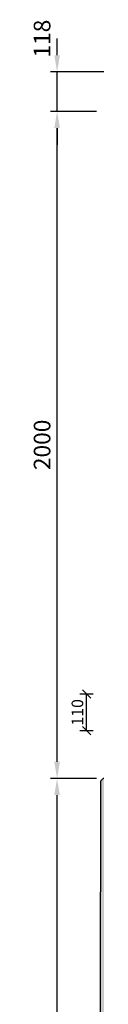
# Model space of a CAD drawing. Units: metres. Extents: x 49553 to 426907, y -83501 to 158050.
# Drawn here: x 152039 to 152236, y 23114 to 26066 of the extents above; entities that cross this region are included whole.
import ezdxf

# ---------------------------------------------------------------- set-up
doc = ezdxf.new("R2010")
doc.units = ezdxf.units.M
doc.header["$LTSCALE"] = 4
doc.header["$PDSIZE"] = 50
doc.linetypes.add('PKL', pattern=[7, 3, -2, 0, -2])
doc.layers.get('0').update_dxf_attribs({"color": 1, "linetype": 'CONTINUOUS'})
doc.layers.get('Defpoints').update_dxf_attribs({"color": 1, "linetype": 'CONTINUOUS'})
doc.layers.add('AM_0', color=7, linetype='CONTINUOUS', lineweight=50)
for name, color, linetype in [('R0PAPERI', 7, 'CONTINUOUS'), ('R3RAUDOITUS', 7, 'CONTINUOUS'), ('R5AINE', 253, 'CONTINUOUS'), ('R8MERKINNAT', 7, 'CONTINUOUS'), ('R8MITAT', 1, 'CONTINUOUS'), ('R8PUTKI', 5, 'CONTINUOUS')]:
    doc.layers.add(name, color=color, linetype=linetype)
doc.styles.add('S', font='istorak', dxfattribs={"width": 0.8})
doc.dimstyles.new('RAK_10', dxfattribs={"dimscale": 20, "dimtxt": 2.5, "dimasz": 2.5, "dimexe": 1, "dimexo": 1, "dimgap": 1, "dimtad": 1, "dimdec": 0, "dimzin": 0, "dimdsep": 46, "dimtxsty": 'S', "dimcen": 2.5, "dimclrd": 256, "dimclre": 256, "dimclrt": 7, "dimadec": 0, "dimazin": 0, "dimtp": 6, "dimtm": 6, "dimtfac": 1, "dimtdec": 0, "dimtofl": 0, "dimtmove": 1, "dimatfit": 3, "dimldrblk": 'NONE', "dimfxl": 2, "dimtolj": 1, "dimtzin": 0, "dimlwd": -1, "dimlwe": -1, "dimarcsym": 0})
doc.dimstyles.new('RAK_10_2', dxfattribs={"dimscale": 10, "dimtxt": 3.5, "dimasz": 2.5, "dimexe": 2, "dimexo": 2, "dimgap": 1, "dimtad": 1, "dimdec": 0, "dimzin": 0, "dimdsep": 46, "dimtxsty": 'S', "dimblk": 'OBLIQUE', "dimcen": 2.5, "dimclrd": 256, "dimclre": 256, "dimclrt": 7, "dimadec": 0, "dimazin": 0, "dimtp": 6, "dimtm": 6, "dimtfac": 1, "dimtdec": 0, "dimtofl": 0, "dimtmove": 1, "dimatfit": 3, "dimldrblk": 'NONE', "dimfxl": 2, "dimfxlon": 1, "dimtolj": 1, "dimtzin": 0, "dimlwd": -1, "dimlwe": -1, "dimarcsym": 0})

# ---------------------------------------------------------------- blocks, each defined once
blk = doc.blocks.new('*D1062')
at = {"layer": 'Defpoints', "color": 0, "transparency": 16777216}
for p in [(152116.3401634862, 25791.32364971534), (152254.1515175042, 25791.32364971534), (152243.6602369793, 23791.32364428468)]:
    blk.add_point(p, dxfattribs=at)
at = {"layer": 'R8MITAT', "transparency": 16777216}
for p, q in [((152234.1515175042, 25791.32364971534), (152096.3401634862, 25791.32364971534)), ((152116.3401634862, 23841.32364428468), (152116.3401634862, 25741.32364971534)), ((152223.6602369793, 23791.32364428468), (152096.3401634862, 23791.32364428468))]:
    blk.add_line(p, q, dxfattribs=at)
for points in [[(152108.0068301529, 25741.32364971534), (152124.6734968195, 25741.32364971534), (152116.3401634862, 25791.32364971534)], [(152108.0068301529, 23841.32364428468), (152124.6734968195, 23841.32364428468), (152116.3401634862, 23791.32364428468)]]:
    blk.add_solid(points, dxfattribs=at)
at = {"layer": 'R8MITAT', "color": 7, "transparency": 16777216, "insert": (152071.3401634862, 24791.32364699996), "char_height": 50, "attachment_point": 5, "rotation": 90, "style": 'S'}
blk.add_mtext('\\A1;2000', dxfattribs=at)
blk = doc.blocks.new('_None')
blk = doc.blocks.new('*D1063')
at = {"layer": 'Defpoints', "color": 0, "transparency": 16777216}
for p in [(152116.3401634862, 25909.32364971534), (152351.363789071, 25909.32364971534), (152254.1515175042, 25791.32364971534)]:
    blk.add_point(p, dxfattribs=at)
at = {"layer": 'R8MITAT', "transparency": 16777216}
for p, q in [((152116.3401634862, 25959.32364971534), (152116.3401634862, 26009.32364971534)), ((152331.363789071, 25909.32364971534), (152096.3401634862, 25909.32364971534)), ((152116.3401634862, 25791.32364971534), (152116.3401634862, 25909.32364971534)), ((152234.1515175042, 25791.32364971534), (152096.3401634862, 25791.32364971534)), ((152116.3401634862, 25741.32364971534), (152116.3401634862, 25691.32364971534))]:
    blk.add_line(p, q, dxfattribs=at)
for points in [[(152108.0068301529, 25959.32364971534), (152124.6734968195, 25959.32364971534), (152116.3401634862, 25909.32364971534)], [(152108.0068301529, 25741.32364971534), (152124.6734968195, 25741.32364971534), (152116.3401634862, 25791.32364971534)]]:
    blk.add_solid(points, dxfattribs=at)
at = {"layer": 'R8MITAT', "color": 7, "transparency": 16777216, "insert": (152071.3401634859, 26009.32364971533), "char_height": 50, "attachment_point": 5, "rotation": 90, "style": 'S'}
blk.add_mtext('\\A1;118', dxfattribs=at)
blk = doc.blocks.new('_OBLIQUE')
at = {"color": 0, "linetype": 'ByBlock'}
blk.add_line((-0.5, -0.5), (0.5, 0.5), dxfattribs=at)
blk = doc.blocks.new('*D1064')
at = {"layer": 'Defpoints', "color": 0, "transparency": 16777216}
for p in [(152204.6957749472, 24044.32343077695), (152362.1541561697, 24044.32343077695), (152291.7710529189, 23934.32364428468)]:
    blk.add_point(p, dxfattribs=at)
at = {"layer": 'R8MITAT', "transparency": 16777216}
for p, q in [((152224.6957749472, 24044.32343077695), (152184.6957749472, 24044.32343077695)), ((152204.6957749472, 23934.32364428468), (152204.6957749472, 24044.32343077695)), ((152224.6957749472, 23934.32364428468), (152184.6957749472, 23934.32364428468))]:
    blk.add_line(p, q, dxfattribs=at)
at = {"layer": 'R8MITAT', "transparency": 16777216, "xscale": 25, "yscale": 25, "zscale": 25}
for p, rotation in [((152204.6957749472, 24044.32343077695), 90), ((152204.6957749472, 23934.32364428468), 270)]:
    blk.add_blockref('_OBLIQUE', p, dxfattribs=dict(at, rotation=rotation))
at = {"layer": 'R8MITAT', "color": 7, "transparency": 16777216, "insert": (152177.1957749471, 23989.32353753077), "char_height": 35, "attachment_point": 5, "rotation": 90, "style": 'S'}
blk.add_mtext('\\A1;110', dxfattribs=at)
blk = doc.blocks.new('*D1066')
at = {"layer": 'Defpoints', "color": 0, "transparency": 16777216}
for p in [(152116.3401634861, 33549.02778449369), (152254.1515175042, 33549.02778449369), (152243.6602369793, 31549.02777906304)]:
    blk.add_point(p, dxfattribs=at)
at = {"layer": 'R8MITAT', "transparency": 16777216}
for p, q in [((152234.1515175042, 33549.02778449369), (152096.3401634861, 33549.02778449369)), ((152116.3401634861, 31599.02777906304), (152116.3401634861, 33499.02778449369)), ((152223.6602369793, 31549.02777906304), (152096.3401634861, 31549.02777906304))]:
    blk.add_line(p, q, dxfattribs=at)
for points in [[(152108.0068301528, 33499.02778449369), (152124.6734968195, 33499.02778449369), (152116.3401634861, 33549.02778449369)], [(152108.0068301528, 31599.02777906304), (152124.6734968195, 31599.02777906304), (152116.3401634861, 31549.02777906304)]]:
    blk.add_solid(points, dxfattribs=at)
at = {"layer": 'R8MITAT', "color": 7, "transparency": 16777216, "insert": (152071.3401634861, 32549.02778177831), "char_height": 50, "attachment_point": 5, "rotation": 90, "style": 'S'}
blk.add_mtext('\\A1;2000', dxfattribs=at)
blk = doc.blocks.new('A$C115B1762')
at = {"layer": 'R5AINE'}
h = blk.add_hatch(dxfattribs=at)
h.set_pattern_fill('AR-CONC', color=256, scale=0.5, angle=30)
h.set_pattern_definition([(80, (-123229.0140047623, -81041.06198641317), (82.87304715002512, 38.64434075410936), [9.524999999999979, -104.7749999999998]), (24.99999999999999, (-123229.0140047623, -81041.06198641317), (-63.02475201858584, 73.91924665495287), [7.62, -83.82]), (130.451, (-123222.1079434222, -81037.84163553447), (19.84879771410599, 112.5633755559707), [8.09499999999998, -89.04499999999983]), (76.18419999999999, (-123241.7140047623, -81019.06494115705), (127.8912499062344, 49.56489821104356), [14.28749999999998, -157.1624999999997]), (126.6356, (-123231.0564161278, -81014.93452615813), (40.94266003436699, 166.4894670896938), [12.1425, -133.5675]), (21.18400000000001, (-123241.7140047623, -81019.06494115705), (40.94293033999941, 166.4893702543017), [11.43, -125.73]), (51, (-123227.5404821342, -81018.21420247108), (91.2175483937741, -6.378548524506307), [9.524999999999979, -104.7749999999998]), (356, (-123227.5404821342, -81018.21420247108), (-19.28592825334562, 95.2062359535698), [7.62, -83.82]), (101.4513999999999, (-123219.9390581522, -81018.74575501788), (71.93133686771313, 88.827760658893), [8.094999999999999, -89.04499999999999]), (67.5, (-123229.0140047623, -81041.06198641317), (-19.80135527967642, 37.38555665371361), [0, -82.804, 0, -85.09, 0, -84.1375]), (37.49999999999999, (-123229.0140047623, -81041.06198641317), (3.888618898583854, 60.08437700668599), [0, -48.514, 0, -80.899, 0, -32.0675]), (357.5000000000001, (-123253.5407102229, -81055.22248641317), (60.14463596254944, 31.41702987700149), [0, -31.75, 0, -99.06, 0, -131.445]), (347.5, (-123264.5392328509, -81061.57248641318), (57.78519430270906, 48.04228892848633), [0, -41.275, 0, -65.786, 0, -93.345])])
edge = h.paths.add_edge_path()
edge.add_spline(control_points=[(199.5902374896104, 1822.501085870696), (199.5902374896104, 1822.501085870696), (199.5934824662982, 1822.365908204985), (199.6067391823162, 1821.796494268798), (199.6167420630518, 1821.362379938582), (199.6418236499885, 1820.214269616437), (199.6568980901793, 1819.499359406022), (199.689111013111, 1817.847205648606), (199.7062143163348, 1816.909859070409), (199.7390346378088, 1814.912273109832), (199.7559009832912, 1813.783789855501), (199.7871151031577, 1811.326455766277), (199.8014278846967, 1809.997673791542), (199.8244932684756, 1807.225973288703), (199.833239947824, 1805.780846464491), (199.8435909393884, 1802.874902438794), (199.8451861846552, 1801.414061312142), (199.8434271331644, 1800.001453510515)], knot_values=[13.56132661680429, 13.56132661680429, 13.56132661680429, 13.56132661680429, 13.98510927931349, 13.98510927931349, 14.4088919418227, 14.4088919418227, 14.8326746043319, 14.8326746043319, 15.25645726684111, 15.25645726684111, 15.680239936101, 15.680239936101, 16.1040226053609, 16.1040226053609, 16.5278052746208, 16.5278052746208, 16.9515879438807, 16.9515879438807, 16.9515879438807, 16.9515879438807], degree=3, periodic=0)
edge.add_spline(control_points=[(199.8434271331644, 1800.001453510515), (199.8416680087103, 1798.588787105109), (199.8364341775305, 1797.127887384471), (199.8188446977292, 1794.221832566691), (199.8064980598283, 1792.776653523732), (199.7765277157305, 1790.004858246859), (199.7589044322085, 1788.676033428317), (199.7215679191868, 1786.218623492518), (199.7018898550887, 1785.090107157841), (199.6640922279039, 1783.092464087575), (199.6446533493581, 1782.15509431767), (199.608323769382, 1780.502903463246), (199.591467989696, 1779.787979241271), (199.5635256543756, 1778.639847405051), (199.552441083244, 1778.20572543169), (199.5377655357297, 1777.63630114925), (199.5341837214073, 1777.501120782108), (199.5341837214073, 1777.501120782108)], knot_values=[10.17092463547855, 10.17092463547855, 10.17092463547855, 10.17092463547855, 10.59472488588749, 10.59472488588749, 11.01852513629642, 11.01852513629642, 11.44232538670535, 11.44232538670535, 11.86612563711429, 11.86612563711429, 12.28992588203679, 12.28992588203679, 12.71372612695929, 12.71372612695929, 13.13752637188179, 13.13752637188179, 13.56132661680429, 13.56132661680429, 13.56132661680429, 13.56132661680429], degree=3, periodic=0)
edge.add_line((199.5340343169519, 1777.381178879252), (197.3200581324054, 0.001097895743441768))
edge.add_line((197.3200581324054, 0.001097895743441768), (229.8113386573095, 0.001097895743441768))
edge.add_line((229.8113386573095, 0.001097895743441768), (229.8113386573095, 79.0190657365165))
edge.add_line((229.8113386573095, 79.0190657365165), (247.4308740720444, 109.5369962806071))
edge.add_arc((245.4308740720444, 113.0010978957434), 3.999999999998753, 180, 300.0000000000103, ccw=False)
edge.add_arc((245.4308740720444, 113.0010978957434), 4, 0, 180, ccw=False)
edge.add_line((249.4308740720444, 113.0010978957434), (310.939280414168, 219.5367827728915))
edge.add_arc((308.9392804141389, 223.0008843880169), 4.000000000003853, 179.9999999999479, 300.0000000004495, ccw=False)
edge.add_arc((308.9392804141389, 223.0008843880205), 4, -2.0838797354372218e-10, 180, ccw=False)
edge.add_line((312.9392804141389, 223.0008843880059), (319.8113386573095, 234.9036384177307))
edge.add_line((319.8113386573095, 234.9036384177307), (319.811338665284, 363.0008843880205))
edge.add_arc((315.811338665284, 363.0008843880205), 4, -180, 0, ccw=False)
edge.add_arc((315.811338665284, 363.0008843880205), 4, 0, 180, ccw=False)
edge.add_line((319.811338665284, 363.0008843880205), (319.811338665284, 503.000884388035))
edge.add_arc((315.811338665284, 503.000884388035), 4, -179.9999999997915, 0, ccw=False)
edge.add_arc((315.811338665284, 503.0008843880205), 4, 0, 180, ccw=False)
edge.add_line((319.811338665284, 503.0008843880205), (319.811338665284, 643.000884388035))
edge.add_arc((315.811338665284, 643.000884388035), 4, -179.9999999997915, 0, ccw=False)
edge.add_arc((315.811338665284, 643.0008843880205), 4, 0, 180, ccw=False)
edge.add_line((319.811338665284, 643.0008843880205), (319.811338665284, 783.0008843880496))
edge.add_arc((315.811338665284, 783.000884388035), 4, -179.9999999997915, 2.0838797354372218e-10, ccw=False)
edge.add_arc((315.811338665284, 783.0008843880205), 4, 0, 180, ccw=False)
edge.add_line((319.811338665284, 783.0008843880205), (319.811338665284, 923.0008843880496))
edge.add_arc((315.811338665284, 923.000884388035), 4, -179.9999999997915, 2.0838797354372218e-10, ccw=False)
edge.add_arc((315.811338665284, 923.0008843880205), 4, 0, 180, ccw=False)
edge.add_line((319.811338665284, 923.0008843880205), (319.811338665284, 1063.00088438802))
edge.add_arc((315.811338665284, 1063.00088438802), 4, -180, 0, ccw=False)
edge.add_arc((315.811338665284, 1063.00088438802), 4, 0, 180, ccw=False)
edge.add_line((319.811338665284, 1063.00088438802), (319.811338665284, 1203.00088438805))
edge.add_arc((315.811338665284, 1203.000884388035), 4, -179.9999999997915, 2.0838797354372218e-10, ccw=False)
edge.add_arc((315.811338665284, 1203.00088438802), 4, 0, 180, ccw=False)
edge.add_line((319.811338665284, 1203.00088438802), (319.811338665284, 1343.000884388064))
edge.add_arc((315.811338665284, 1343.000884388035), 4, -179.9999999997915, 4.16889633925166e-10, ccw=False)
edge.add_arc((315.811338665284, 1343.00088438802), 4, 0, 180, ccw=False)
edge.add_line((319.811338665284, 1343.00088438802), (319.811338665284, 1483.000884388064))
edge.add_arc((315.811338665284, 1483.000884388035), 4, -179.9999999997915, 4.16889633925166e-10, ccw=False)
edge.add_arc((315.811338665284, 1483.00088438802), 4, 0, 180, ccw=False)
edge.add_line((319.811338665284, 1483.00088438802), (319.811338665284, 1623.000884388079))
edge.add_arc((315.811338665284, 1623.00088438805), 4, -179.9999999995831, 4.16889633925166e-10, ccw=False)
edge.add_arc((315.811338665284, 1623.00088438802), 4, 0, 180, ccw=False)
edge.add_line((319.811338665284, 1623.00088438802), (319.811338665284, 1763.000884388093))
edge.add_arc((315.811338665284, 1763.00088438805), 4, -179.9999999995831, 6.252776074688882e-10, ccw=False)
edge.add_arc((315.811338665284, 1763.00088438802), 4, 0, 180, ccw=False)
edge.add_line((319.811338665284, 1763.00088438802), (319.811338665284, 1903.000884388122))
edge.add_arc((315.811338665284, 1903.000884388064), 4, -179.9999999993746, 8.33779267850332e-10, ccw=False)
edge.add_arc((315.811338665284, 1903.00088438802), 4, 0, 180, ccw=False)
edge.add_line((319.811338665284, 1903.00088438802), (319.811338665284, 2043.00088438821))
edge.add_arc((315.811338665284, 2043.000884388108), 4, -179.99999999874933, 1.459113718738081e-09, ccw=False)
edge.add_arc((315.811338665284, 2043.00088438802), 4, 0, 180, ccw=False)
edge.add_line((319.811338665284, 2043.00088438802), (319.8113386573095, 2078.001103326387))
edge.add_line((319.8113386573095, 2078.001103326387), (325.8113386573095, 2078.001103326387))
edge.add_line((325.8113386573095, 2078.001103326387), (325.8113386573095, 233.2959432631469))
edge.add_line((325.8113386573095, 233.2959432631469), (235.8113386573095, 77.41137058193272))
edge.add_line((235.8113386573095, 77.41137058193272), (235.8113386573095, 0.001097895743441768))
edge.add_line((235.8113386573095, 0.001097895743441768), (249.2027391279407, 1.937175112419936))
edge.add_arc((266.1205315161496, -5.869984907498292), 18.63232263747998, 115.26280706956561, 155.2277962456636, ccw=False)
edge.add_line((258.1687984511955, 10.9803381793572), (258.7197891707765, 56.79959400347434))
edge.add_line((258.7197891707765, 56.79959400347434), (260.5331823944289, 108.7283816558011))
edge.add_arc((290.6588356337161, 116.3173900947622), 31.0668317048971, 30.966796043170177, 194.1392932763677, ccw=False)
edge.add_line((317.2975760777481, 132.3025563352312), (349.8113386573386, 125.0010978957434))
edge.add_line((349.8113386573386, 125.0010978957434), (349.8113386573386, 2110.001103326402))
edge.add_line((349.8113386573386, 2110.001103326402), (341.8113386573386, 2118.001103326402))
edge.add_line((341.8113386573386, 2118.001103326402), (305.0236102240742, 2118.001103326402))
edge.add_arc((305.0236102240742, 2100.00110332638), 18.00000000002183, 90, 164.999999999931)
edge.add_line((287.6369453508523, 2104.659846138253), (283.1732486675028, 2088.001103326402))
edge.add_line((283.1732486675028, 2088.001103326402), (280.4372414743702, 2009.652108359369))
edge.add_arc((270.4433332041663, 2010.001103326409), 10.00000000001354, 270, 357.99999999991564, ccw=False)
edge.add_line((270.4433332041663, 2000.001103326402), (207.8113386573386, 2000.001103326402))
edge.add_line((207.8113386573386, 2000.001103326402), (199.8013735429849, 1992.001109532866))
edge.add_line((199.8013735429849, 1992.001109532866), (199.5903868879541, 1822.621022862862))
h = blk.add_hatch(dxfattribs=at)
h.set_pattern_fill('AR-CONC', color=256, scale=0.5, angle=30)
h.set_pattern_definition([(80, (-124438.9557673467, -81041.06198641317), (82.87304715002512, 38.64434075410936), [9.524999999999977, -104.7749999999998]), (24.99999999999999, (-124438.9557673467, -81041.06198641317), (-63.02475201858584, 73.91924665495287), [7.62, -83.82]), (130.451, (-124432.0497060066, -81037.84163553447), (19.84879771410599, 112.5633755559707), [8.094999999999978, -89.04499999999982]), (76.18419999999999, (-124451.6557673467, -81019.06494115705), (127.8912499062344, 49.56489821104356), [14.28749999999998, -157.1624999999996]), (126.6356, (-124440.9981787122, -81014.93452615813), (40.94266003436699, 166.4894670896938), [12.1425, -133.5675]), (21.18400000000001, (-124451.6557673467, -81019.06494115705), (40.94293033999941, 166.4893702543017), [11.43, -125.73]), (51, (-124437.4822447186, -81018.21420247108), (91.2175483937741, -6.378548524506307), [9.524999999999977, -104.7749999999998]), (356, (-124437.4822447186, -81018.21420247108), (-19.28592825334562, 95.2062359535698), [7.62, -83.82]), (101.4513999999999, (-124429.8808207366, -81018.74575501788), (71.93133686771313, 88.827760658893), [8.094999999999999, -89.04499999999999]), (67.5, (-124438.9557673467, -81041.06198641317), (-19.80135527967642, 37.38555665371361), [0, -82.804, 0, -85.09, 0, -84.1375]), (37.49999999999999, (-124438.9557673467, -81041.06198641317), (3.888618898583854, 60.08437700668599), [0, -48.514, 0, -80.899, 0, -32.0675]), (357.5000000000001, (-124463.4824728073, -81055.22248641317), (60.14463596254944, 31.41702987700149), [0, -31.75, 0, -99.06, 0, -131.445]), (347.5, (-124474.4809954353, -81061.57248641318), (57.78519430270906, 48.04228892848633), [0, -41.275, 0, -65.786, 0, -93.345])])
edge = h.paths.add_edge_path()
edge.add_spline(control_points=[(2000.032439825067, 1822.501085870696), (2000.032439825067, 1822.501085870696), (2000.029194848379, 1822.365908204985), (2000.015938132361, 1821.796494268798), (2000.005935251625, 1821.362379938582), (1999.980853664689, 1820.214269616437), (1999.965779224498, 1819.499359406022), (1999.933566301566, 1817.847205648606), (1999.916462998342, 1816.909859070409), (1999.883642676868, 1814.912273109832), (1999.866776331386, 1813.783789855501), (1999.83556221152, 1811.326455766277), (1999.821249429981, 1809.997673791542), (1999.798184046202, 1807.225973288703), (1999.789437366853, 1805.780846464491), (1999.779086375289, 1802.874902438794), (1999.777491130022, 1801.414061312142), (1999.779250181513, 1800.001453510515)], knot_values=[13.56132661680429, 13.56132661680429, 13.56132661680429, 13.56132661680429, 13.98510927931349, 13.98510927931349, 14.4088919418227, 14.4088919418227, 14.8326746043319, 14.8326746043319, 15.25645726684111, 15.25645726684111, 15.680239936101, 15.680239936101, 16.1040226053609, 16.1040226053609, 16.5278052746208, 16.5278052746208, 16.9515879438807, 16.9515879438807, 16.9515879438807, 16.9515879438807], degree=3, periodic=0)
edge.add_spline(control_points=[(1999.779250181513, 1800.001453510515), (1999.781009305967, 1798.588787105109), (1999.786243137147, 1797.127887384471), (1999.803832616948, 1794.221832566691), (1999.816179254849, 1792.776653523732), (1999.846149598947, 1790.004858246859), (1999.863772882469, 1788.676033428317), (1999.90110939549, 1786.218623492518), (1999.920787459589, 1785.090107157841), (1999.958585086773, 1783.092464087575), (1999.978023965319, 1782.15509431767), (2000.014353545295, 1780.502903463246), (2000.031209324981, 1779.787979241271), (2000.059151660302, 1778.639847405051), (2000.070236231433, 1778.20572543169), (2000.084911778948, 1777.63630114925), (2000.08849359327, 1777.501120782108), (2000.08849359327, 1777.501120782108)], knot_values=[10.17092463547855, 10.17092463547855, 10.17092463547855, 10.17092463547855, 10.59472488588749, 10.59472488588749, 11.01852513629642, 11.01852513629642, 11.44232538670535, 11.44232538670535, 11.86612563711429, 11.86612563711429, 12.28992588203679, 12.28992588203679, 12.71372612695929, 12.71372612695929, 13.13752637188179, 13.13752637188179, 13.56132661680429, 13.56132661680429, 13.56132661680429, 13.56132661680429], degree=3, periodic=0)
edge.add_line((2000.088642997725, 1777.381178879252), (2002.302619182272, 0.001097895743441768))
edge.add_line((2002.302619182272, 0.001097895743441768), (1969.811338657368, 0.001097895743441768))
edge.add_line((1969.811338657368, 0.001097895743441768), (1969.811338657368, 79.0190657365165))
edge.add_line((1969.811338657368, 79.0190657365165), (1952.191803242633, 109.5369962806071))
edge.add_arc((1954.191803242633, 113.0010978957434), 3.999999999998753, 239.9999999999897, 360)
edge.add_arc((1954.191803242633, 113.0010978957434), 4, 360, 540)
edge.add_line((1950.191803242633, 113.0010978957434), (1888.683396900509, 219.5367827728915))
edge.add_arc((1890.683396900538, 223.0008843880169), 4.000000000003853, 239.9999999995505, 360.0000000000521)
edge.add_arc((1890.683396900538, 223.0008843880205), 4, 360, 540.0000000002084)
edge.add_line((1886.683396900538, 223.0008843880059), (1879.811338657368, 234.9036384177307))
edge.add_line((1879.811338657368, 234.9036384177307), (1879.811338649393, 363.0008843880205))
edge.add_arc((1883.811338649393, 363.0008843880205), 4, 540, 720)
edge.add_arc((1883.811338649393, 363.0008843880205), 4, 360, 540)
edge.add_line((1879.811338649393, 363.0008843880205), (1879.811338649393, 503.000884388035))
edge.add_arc((1883.811338649393, 503.000884388035), 4, 540, 719.9999999997916)
edge.add_arc((1883.811338649393, 503.0008843880205), 4, 360, 540)
edge.add_line((1879.811338649393, 503.0008843880205), (1879.811338649393, 643.000884388035))
edge.add_arc((1883.811338649393, 643.000884388035), 4, 540, 719.9999999997916)
edge.add_arc((1883.811338649393, 643.0008843880205), 4, 360, 540)
edge.add_line((1879.811338649393, 643.0008843880205), (1879.811338649393, 783.0008843880496))
edge.add_arc((1883.811338649393, 783.000884388035), 4, 539.9999999997915, 719.9999999997916)
edge.add_arc((1883.811338649393, 783.0008843880205), 4, 360, 540)
edge.add_line((1879.811338649393, 783.0008843880205), (1879.811338649393, 923.0008843880496))
edge.add_arc((1883.811338649393, 923.000884388035), 4, 539.9999999997915, 719.9999999997916)
edge.add_arc((1883.811338649393, 923.0008843880205), 4, 360, 540)
edge.add_line((1879.811338649393, 923.0008843880205), (1879.811338649393, 1063.00088438802))
edge.add_arc((1883.811338649393, 1063.00088438802), 4, 540, 720)
edge.add_arc((1883.811338649393, 1063.00088438802), 4, 360, 540)
edge.add_line((1879.811338649393, 1063.00088438802), (1879.811338649393, 1203.00088438805))
edge.add_arc((1883.811338649393, 1203.000884388035), 4, 539.9999999997915, 719.9999999997916)
edge.add_arc((1883.811338649393, 1203.00088438802), 4, 360, 540)
edge.add_line((1879.811338649393, 1203.00088438802), (1879.811338649393, 1343.000884388064))
edge.add_arc((1883.811338649393, 1343.000884388035), 4, 539.9999999995831, 719.9999999997916)
edge.add_arc((1883.811338649393, 1343.00088438802), 4, 360, 540)
edge.add_line((1879.811338649393, 1343.00088438802), (1879.811338649393, 1483.000884388064))
edge.add_arc((1883.811338649393, 1483.000884388035), 4, 539.9999999995831, 719.9999999997916)
edge.add_arc((1883.811338649393, 1483.00088438802), 4, 360, 540)
edge.add_line((1879.811338649393, 1483.00088438802), (1879.811338649393, 1623.000884388079))
edge.add_arc((1883.811338649393, 1623.00088438805), 4, 539.9999999995831, 719.9999999995831)
edge.add_arc((1883.811338649393, 1623.00088438802), 4, 360, 540)
edge.add_line((1879.811338649393, 1623.00088438802), (1879.811338649393, 1763.000884388093))
edge.add_arc((1883.811338649393, 1763.00088438805), 4, 539.9999999993746, 719.9999999995831)
edge.add_arc((1883.811338649393, 1763.00088438802), 4, 360, 540)
edge.add_line((1879.811338649393, 1763.00088438802), (1879.811338649393, 1903.000884388122))
edge.add_arc((1883.811338649393, 1903.000884388064), 4, 539.9999999991662, 719.9999999993747)
edge.add_arc((1883.811338649393, 1903.00088438802), 4, 360, 540)
edge.add_line((1879.811338649393, 1903.00088438802), (1879.811338649393, 2043.00088438821))
edge.add_arc((1883.811338649393, 2043.000884388108), 4, 539.9999999985409, 719.9999999987493)
edge.add_arc((1883.811338649393, 2043.00088438802), 4, 360, 540)
edge.add_line((1879.811338649393, 2043.00088438802), (1879.811338657368, 2078.001103326387))
edge.add_line((1879.811338657368, 2078.001103326387), (1873.811338657368, 2078.001103326387))
edge.add_line((1873.811338657368, 2078.001103326387), (1873.811338657368, 233.2959432631469))
edge.add_line((1873.811338657368, 233.2959432631469), (1963.811338657368, 77.41137058193272))
edge.add_line((1963.811338657368, 77.41137058193272), (1963.811338657368, 0.001097895743441768))
edge.add_line((1963.811338657368, 0.001097895743441768), (1950.419938186737, 1.937175112419936))
edge.add_arc((1933.502145798528, -5.869984907498292), 18.63232263747998, 384.7722037543364, 424.7371929304344)
edge.add_line((1941.453878863482, 10.9803381793572), (1940.902888143901, 56.79959400347434))
edge.add_line((1940.902888143901, 56.79959400347434), (1939.089494920248, 108.7283816558011))
edge.add_arc((1908.963841680961, 116.3173900947622), 31.0668317048971, 345.8607067236323, 509.0332039568298)
edge.add_line((1882.325101236929, 132.3025563352312), (1849.811338657339, 125.0010978957434))
edge.add_line((1849.811338657339, 125.0010978957434), (1849.811338657339, 2110.001103326402))
edge.add_line((1849.811338657339, 2110.001103326402), (1857.811338657339, 2118.001103326402))
edge.add_line((1857.811338657339, 2118.001103326402), (1894.599067090603, 2118.001103326402))
edge.add_arc((1894.599067090603, 2100.00110332638), 18.00000000002183, 375.00000000006895, 450, ccw=False)
edge.add_line((1911.985731963825, 2104.659846138253), (1916.449428647174, 2088.001103326402))
edge.add_line((1916.449428647174, 2088.001103326402), (1919.185435840307, 2009.652108359369))
edge.add_arc((1929.179344110511, 2010.001103326409), 10.00000000001354, 182.0000000000844, 270)
edge.add_line((1929.179344110511, 2000.001103326402), (1991.811338657339, 2000.001103326402))
edge.add_line((1991.811338657339, 2000.001103326402), (1999.821303771692, 1992.001109532866))
edge.add_line((1999.821303771692, 1992.001109532866), (2000.032290426723, 1822.621022862862))
h = blk.add_hatch(color=0, dxfattribs=at)
h.dxf.hatch_style = 1
h.paths.add_polyline_path([(282.0836679526255, 56.79959400347434), (264.3109499658749, 56.79959400347798), (264.3109499658749, 10.9803381793572), (270.568316919991, 10.98032471836268), (280.7087757766421, 17.42783341509494)])
h = blk.add_hatch(color=0, dxfattribs=at)
h.dxf.hatch_style = 1
h.paths.add_polyline_path([(1918.913901538035, 17.42783341509494), (1929.054360394686, 10.98032471836268), (1935.311727348802, 10.9803381793572), (1935.311727348802, 56.79959400347798), (1917.539009362052, 56.79959400347434)])
at = {"layer": 'AM_0'}
blk.add_line((1849.811338657339, 2000.001103326635), (349.8113386573386, 2000.001103326402), dxfattribs=at)
blk.add_lwpolyline([(341.8113386573386, 2118.001103326402), (1857.811338657339, 2118.001103326402)], dxfattribs=at)
at = {"layer": 'R0PAPERI'}
for points in [[(275.0100738393958, 118.0011033264054), (1924.612603475282, 118.0011033264054)], [(251.6895485481655, 0.0009590386580384802), (1947.766431019874, 0.001245652110810624)]]:
    blk.add_lwpolyline(points, dxfattribs=at)
at = {"layer": 'R3RAUDOITUS'}
for p, q in [((231.6657429671905, 1985.001097895743), (237.665742959216, 1985.001097895743)), ((319.811338665284, 1990.001097895743), (325.8113386573095, 1990.001097895743)), ((1879.811338649393, 1990.001097895743), (1873.811338657368, 1990.001097895743)), ((1967.956934347487, 1985.001097895743), (1961.956934355461, 1985.001097895743))]:
    blk.add_line(p, q, dxfattribs=at)
for points in [[(231.665742959216, 30.00109789574344), (231.665742959216, 150.5673471096961), (231.665742959216, 150.5673471096961), (231.665742959216, 1985.001097895743)], [(237.665742959216, 30.00109789574344), (237.665742959216, 148.9596519551123), (237.665742959216, 148.9596519551123), (237.665742959216, 1985.001097895743)], [(319.8113386573095, 155.0010978957434), (319.8113386573095, 264.9036384177307), (319.8113386573095, 264.9036384177307), (319.8113386573095, 1990.001097895743)], [(325.8113386573095, 155.0010978957434), (325.8113386573095, 263.2959432631469), (325.8113386573095, 263.2959432631469), (325.8113386573095, 1990.001097895743)], [(1873.811338657368, 155.0010978957434), (1873.811338657368, 263.2959432631469), (1873.811338657368, 263.2959432631469), (1873.811338657368, 1990.001097895743)], [(1879.811338657368, 155.0010978957434), (1879.811338657368, 264.9036384177307), (1879.811338657368, 264.9036384177307), (1879.811338657368, 1990.001097895743)], [(1961.956934355461, 30.00109789574344), (1961.956934355461, 148.9596519551123), (1961.956934355461, 148.9596519551123), (1961.956934355461, 1985.001097895743)], [(1967.956934355461, 30.00109789574344), (1967.956934355461, 150.5673471096961), (1967.956934355461, 150.5673471096961), (1967.956934355461, 1985.001097895743)], [(319.8113386573095, 155.0010978957434), (325.8113386573095, 155.0010978957434)], [(1879.811338657368, 155.0010978957434), (1873.811338657368, 155.0010978957434)], [(231.665742959216, 30.00109789574344), (237.665742959216, 30.00109789574344)], [(1967.956934355461, 30.00109789574344), (1961.956934355461, 30.00109789574344)]]:
    blk.add_lwpolyline(points, dxfattribs=at)
for centre in [(241.665742959216, 1963.001097895743), (1957.956934355461, 1963.001097895743), (315.813977322774, 1933.00088438802), (1883.808699991903, 1933.00088438802), (241.665742959216, 1893.001097895743), (1957.956934355461, 1893.001097895743), (315.813977322774, 1863.00088438802), (1883.808699991903, 1863.00088438802), (241.665742959216, 1823.001097895743), (1957.956934355461, 1823.001097895743), (315.813977322774, 1793.00088438802), (1883.808699991903, 1793.00088438802), (241.665742959216, 1753.001097895743), (1957.956934355461, 1753.001097895743), (315.813977322774, 1723.00088438802), (1883.808699991903, 1723.00088438802), (241.665742959216, 1683.001097895743), (1957.956934355461, 1683.001097895743), (315.813977322774, 1653.00088438802), (1883.808699991903, 1653.00088438802), (241.665742959216, 1613.001097895743), (1957.956934355461, 1613.001097895743), (315.813977322774, 1583.00088438802), (1883.808699991903, 1583.00088438802), (241.665742959216, 1543.001097895743), (1957.956934355461, 1543.001097895743), (315.813977322774, 1513.00088438802), (1883.808699991903, 1513.00088438802), (241.665742959216, 1473.001097895743), (1957.956934355461, 1473.001097895743), (315.813977322774, 1443.00088438802), (1883.808699991903, 1443.00088438802), (241.665742959216, 1403.001097895743), (1957.956934355461, 1403.001097895743), (315.813977322774, 1373.00088438802), (1883.808699991903, 1373.00088438802), (241.665742959216, 1333.001097895743), (1957.956934355461, 1333.001097895743), (315.813977322774, 1303.00088438802), (1883.808699991903, 1303.00088438802), (241.665742959216, 1263.001097895743), (1957.956934355461, 1263.001097895743), (315.813977322774, 1233.00088438802), (1883.808699991903, 1233.00088438802), (241.665742959216, 1193.001097895743), (1957.956934355461, 1193.001097895743), (315.813977322774, 1163.00088438802), (1883.808699991903, 1163.00088438802), (241.665742959216, 1123.001097895743), (1957.956934355461, 1123.001097895743), (315.813977322774, 1093.00088438802), (1883.808699991903, 1093.00088438802), (241.665742959216, 1053.001097895743), (1957.956934355461, 1053.001097895743), (315.813977322774, 1023.00088438802), (1883.808699991903, 1023.00088438802), (241.665742959216, 983.0010978957434), (1957.956934355461, 983.0010978957434), (315.813977322774, 953.0008843880205), (1883.808699991903, 953.0008843880205), (241.665742959216, 913.0010978957434), (1957.956934355461, 913.0010978957434), (315.813977322774, 883.0008843880205), (1883.808699991903, 883.0008843880205), (241.665742959216, 843.0010978957434), (1957.956934355461, 843.0010978957434), (315.813977322774, 813.0008843880205), (1883.808699991903, 813.0008843880205), (241.665742959216, 773.0010978957434), (1957.956934355461, 773.0010978957434), (315.813977322774, 743.0008843880205), (1883.808699991903, 743.0008843880205), (241.665742959216, 703.0010978957434), (1957.956934355461, 703.0010978957434), (315.813977322774, 673.0008843880205), (1883.808699991903, 673.0008843880205), (241.665742959216, 633.0010978957434), (1957.956934355461, 633.0010978957434), (315.813977322774, 603.0008843880205), (1883.808699991903, 603.0008843880205), (241.665742959216, 563.0010978957434), (1957.956934355461, 563.0010978957434), (315.813977322774, 533.0008843880205), (1883.808699991903, 533.0008843880205), (241.665742959216, 493.0010978957434), (1957.956934355461, 493.0010978957434), (315.813977322774, 463.0008843880205), (1883.808699991903, 463.0008843880205), (241.665742959216, 423.0010978957434), (1957.956934355461, 423.0010978957434), (315.813977322774, 393.0008843880205), (1883.808699991903, 393.0008843880205), (241.665742959216, 353.0010978957434), (1957.956934355461, 353.0010978957434), (315.813977322774, 323.0008843880205), (1883.808699991903, 323.0008843880205), (241.665742959216, 283.0010978957434), (1957.956934355461, 283.0010978957434), (315.813977322774, 253.0008843880205), (1883.808699991903, 253.0008843880205), (241.665742959216, 213.0010978957434), (1957.956934355461, 213.0010978957434), (241.665742959216, 143.0010978957434), (1957.956934355461, 143.0010978957434)]:
    blk.add_circle(centre, 4, dxfattribs=at)
at = {"layer": 'R5AINE', "color": 0}
for points in [[(264.3109499658749, 56.79959400347434), (264.3109499658749, 10.9803381793572), (270.568316919991, 10.98032471836268), (280.7087757766421, 17.42783341509494), (282.0836679526255, 56.79959400347434), (264.3109499658749, 56.79959400347798)], [(1935.311727348802, 56.79959400347434), (1935.311727348802, 10.9803381793572), (1929.054360394686, 10.98032471836268), (1918.913901538035, 17.42783341509494), (1917.539009362052, 56.79959400347434), (1935.311727348802, 56.79959400347798)]]:
    blk.add_lwpolyline(points, dxfattribs=at)
at = {"layer": 'R8MERKINNAT', "color": 1, "linetype": 'PKL'}
blk.add_lwpolyline([(1099.811338657339, 2000.001103326518), (1099.187889833178, 0.00110225411481224)], dxfattribs=at)
at = {"layer": 'R8MERKINNAT', "color": 1}
blk.add_lwpolyline([(387.4843289685668, 394.9021463997924), (245.4308740720444, 394.9021463997924)], dxfattribs=at)
at = {"layer": 'R8PUTKI'}
for p, q in [((197.3200581324054, 0.001097895743441768), (251.4776990951796, 0.001097895761631662)), ((265.6780583697837, 3.996323073130043), (270.568316919991, 10.98032471836268)), ((1933.944618944894, 3.996323073130043), (1929.054360394686, 10.98032471836268)), ((2002.302619182272, 0.0002539875349611975), (1948.144978219498, 0.0002539875349611975))]:
    blk.add_line(p, q, dxfattribs=at)
for points in [[(271.1193250161305, 56.79959400347798), (273.1006407091336, 113.537052019401, -0.2454080272542089), (291.5810866843676, 131.5475112833483), (316.8623801702342, 131.5475112833556), (324.5990345172177, 122.0011033264054), (349.8113386573386, 122.0011033264054), (349.8113386573386, 2110.001103326402), (341.8113386573386, 2118.001103326402), (305.0236102240742, 2118.001103326402, 0.3394542588620923), (287.6369453508814, 2104.659846138326), (283.1732486675028, 2088.001103326402), (280.4372414743411, 2009.652108359369, -0.4040262258342113), (270.4433332041663, 2000.001103326402), (207.8113386573386, 2000.001103326402), (199.8013735429849, 1992.001109532881), (197.3200581324054, 0.001097895743441768)], [(1928.503352298547, 56.79959400347798), (1926.522036605544, 113.537052019401, 0.2454080272542089), (1908.04159063031, 131.5475112833483), (1882.760297144443, 131.5475112833556), (1875.02364279746, 122.0011033264054), (1849.811338657339, 122.0011033264054), (1849.811338657339, 2110.001103326402), (1857.811338657339, 2118.001103326402), (1894.599067090603, 2118.001103326402, -0.3394542588620923), (1911.985731963796, 2104.659846138326), (1916.449428647174, 2088.001103326402), (1919.185435840336, 2009.652108359369, 0.4040262258342113), (1929.179344110511, 2000.001103326402), (1991.811338657339, 2000.001103326402), (1999.821303771692, 1992.001109532881), (2002.302619182272, 0.0002539875349611975)]]:
    blk.add_lwpolyline(points, format="xyb", dxfattribs=at)
for centre, radius, start, end in [((251.6011867612833, 26.79619451626786), 26.79538117112619, 269.7359490029378, 301.6916022809604), ((1948.025926014525, 26.80629749039144), 26.80630787156462, 238.3116753893541, 270.2544629191283)]:
    blk.add_arc(centre, radius, start, end, dxfattribs=at)
at = {"layer": 'R8MERKINNAT', "char_height": 50, "attachment_point": 1, "style": 'S'}
for s, width, heights, insert in [('ULKO T8 K70 + T8 12PCS L1955', 1121.262089406307, [152.2818039386669], (416.0102861342602, 411.9905492356484)), ('SISÄ T8 K70 + T8 12PCS L1835', 1075.202716007181, [0], (416.0102861342602, 324.7723158601002))]:
    blk.add_mtext_dynamic_manual_height_columns(s, width=width, gutter_width=1, heights=heights, dxfattribs=dict(at, insert=insert))
at = {"layer": 'R8MITAT'}
dim = blk.add_linear_dim(base=(69.99998463928932, 2000.001103326416), p1=(197.3200581324054, 0.001097895743441768), p2=(207.8113386573386, 2000.001103326402), angle=90, dimstyle='RAK_10', dxfattribs=at)
dim.commit()
dim.dimension.update_dxf_attribs({"geometry": '*D1066', "text_midpoint": (24.99998463926022, 1000.001100611033), "insert": (-152046.3401788468, -31549.02668116728)})

msp = doc.modelspace()

# ---------------------------------------------------------------- block references
at = {"layer": 'R0PAPERI'}
msp.add_blockref('A$C115B1762', (152046.3401788468, 21791.32254638893), dxfattribs=at)

# ---------------------------------------------------------------- dimensions: what is measured, and where the dimension line sits
at = {"layer": 'R8MITAT'}
dim = msp.add_linear_dim(base=(152116.3401634862, 25909.32364971534), p1=(152254.1515175042, 25791.32364971533), p2=(152351.3637890709, 25909.32364971533), angle=90, dimstyle='RAK_10', override={"dimtofl": 1}, dxfattribs=at)
dim.commit()
dim.dimension.update_dxf_attribs({"geometry": '*D1063', "text_midpoint": (152116.3401634859, 26009.32364971533), "dimtype": 160})
for base, p1, p2, dimstyle, picture, middle in [((152116.3401634862, 25791.32364971534), (152243.6602369793, 23791.32364428467), (152254.1515175042, 25791.32364971533), 'RAK_10', '*D1062', (152071.3401634862, 24791.32364699996)), ((152204.6957749472, 24044.32343077695), (152291.7710529189, 23934.32364428467), (152362.1541561696, 24044.32343077695), 'RAK_10_2', '*D1064', (152177.1957749471, 23989.32353753077))]:
    dim = msp.add_linear_dim(base=base, p1=p1, p2=p2, angle=90, dimstyle=dimstyle, dxfattribs=at)
    dim.commit()
    dim.dimension.update_dxf_attribs({"geometry": picture, "text_midpoint": middle})

doc.saveas('drawing.dxf')
